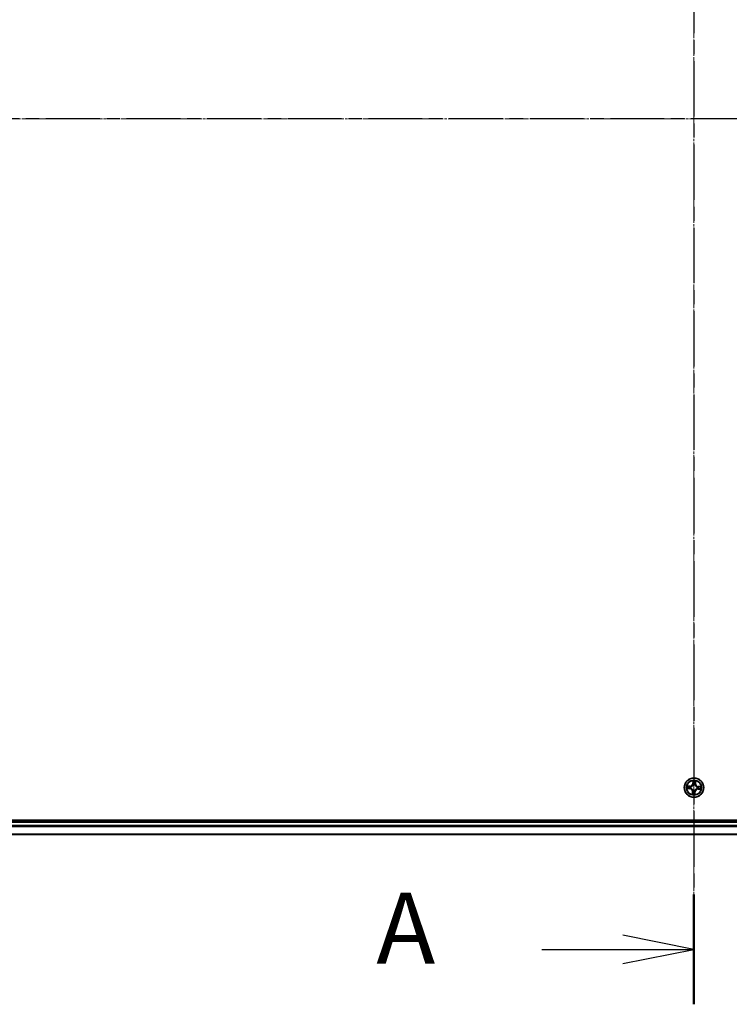
# Model space of a CAD drawing. Units: millimetres. Extents: x 7 to 10223, y 4 to 2392.
# Drawn here: x 1364 to 1576, y 1182 to 1476 of the extents above; entities that cross this region are included whole.
import ezdxf

# ---------------------------------------------------------------- set-up
doc = ezdxf.new("R2010")
doc.units = ezdxf.units.MM
doc.header["$LTSCALE"] = 0.5
doc.linetypes.add('CHAIN', pattern=[0.3543, 0.2362, -0.0295, 0.0591, -0.0295])
for name, color, linetype, lineweight in [('Centerline (ISO)', 131, 'Continuous', 18), ('Section Line (ISO)', 7, 'CHAIN', 25), ('Visible (ISO)', 7, 'Continuous', 35), ('Visible Narrow (ISO)', 7, 'Continuous', 25)]:
    doc.layers.add(name, color=color, linetype=linetype, lineweight=lineweight)
doc.styles.add('Note Text (TK)', font='MS PGothic.ttf')

# ---------------------------------------------------------------- blocks, each defined once
blk = doc.blocks.new('2dTransSection0')
at = {"layer": 'Section Line (ISO)', "linetype": 'CHAIN', "ltscale": 16.021242}
blk.add_line((215.154, 177.738), (132.009, 177.738), dxfattribs=at)
blk = doc.blocks.new('2dTransSection1')
at = {"layer": 'Section Line (ISO)', "linetype": 'CHAIN', "ltscale": 16.554691}
blk.add_line((173.63, 209.102), (173.63, 146.583), dxfattribs=at)
at = {"layer": 'Section Line (ISO)', "linetype": 'Continuous', "lineweight": 50}
blk.add_line((173.63, 150.449), (173.63, 146.583), dxfattribs=at)
at = {"layer": 'Section Line (ISO)', "linetype": 'Continuous'}
for p, q in [((173.63, 148.516), (171.13, 149.016)), ((168.27, 148.516), (171.13, 148.516)), ((171.13, 148.516), (173.63, 148.516)), ((171.13, 148.016), (173.63, 148.516))]:
    blk.add_line(p, q, dxfattribs=at)
at = {"layer": 'Section Line (ISO)', "insert": (162.449, 147.229), "char_height": 2.5, "attachment_point": 7, "style": 'Note Text (TK)'}
blk.add_mtext('A', dxfattribs=at)

msp = doc.modelspace()

# ---------------------------------------------------------------- linework, layer by layer
at = {"layer": 'Centerline (ISO)', "linetype": 'CHAIN', "ltscale": 23.990969}
for p, q in [((1565.3553, 1682.0197), (1565.3553, 1211.5197)), ((1885.6053, 1446.7697), (1245.1053, 1446.7697))]:
    msp.add_line(p, q, dxfattribs=at)
at = {"layer": 'Visible (ISO)'}
for p, q in [((1845.3553, 1237.0697), (1285.3553, 1237.0697)), ((1840.3553, 1236.7697), (1290.3553, 1236.7697)), ((1290.3553, 1232.7697), (1840.3553, 1232.7697))]:
    msp.add_line(p, q, dxfattribs=at)
msp.add_circle((1565.3553, 1246.7697), 2.9, dxfattribs=at)
at = {"layer": 'Visible Narrow (ISO)'}
for p, q in [((1565.0602, 1248.8085), (1565.01, 1248.0304)), ((1565.8172, 1247.9925), (1565.8402, 1248.7718)), ((1563.3165, 1246.4746), (1564.0945, 1246.4244)), ((1564.1324, 1247.2316), (1563.3531, 1247.2546)), ((1564.0977, 1246.4741), (1563.6086, 1246.5056)), ((1563.641, 1247.1963), (1564.1309, 1247.1818)), ((1564.0977, 1246.4741), (1564.0945, 1246.4244)), ((1564.0977, 1246.4741), (1564.1024, 1246.5466)), ((1564.1309, 1247.1818), (1564.1288, 1247.1092)), ((1564.1309, 1247.1818), (1564.1324, 1247.2316)), ((1564.4287, 1246.5718), (1564.4078, 1246.5674)), ((1564.431, 1247.0599), (1564.4513, 1247.0535)), ((1565.0597, 1248.0272), (1565.01, 1248.0304)), ((1565.0597, 1248.0272), (1565.0913, 1248.5164)), ((1565.0597, 1248.0272), (1565.1322, 1248.0226)), ((1565.065, 1245.8453), (1565.0714, 1245.8657)), ((1565.1574, 1247.6963), (1565.153, 1247.7171)), ((1565.5531, 1245.8431), (1565.5576, 1245.8222)), ((1565.6455, 1247.694), (1565.6391, 1247.6736)), ((1565.7674, 1247.994), (1565.6948, 1247.9961)), ((1565.7819, 1248.4839), (1565.7674, 1247.994)), ((1565.7674, 1247.994), (1565.8172, 1247.9925)), ((1566.2796, 1246.4794), (1566.2592, 1246.4858)), ((1566.2819, 1246.9675), (1566.3027, 1246.9719)), ((1566.5796, 1246.3575), (1566.5781, 1246.3077)), ((1566.5781, 1246.3077), (1567.3574, 1246.2847)), ((1566.5796, 1246.3575), (1566.5818, 1246.4301)), ((1567.0695, 1246.343), (1566.5796, 1246.3575)), ((1566.6129, 1247.0652), (1566.6082, 1246.9927)), ((1566.6129, 1247.0652), (1566.6161, 1247.1149)), ((1566.6129, 1247.0652), (1567.102, 1247.0337)), ((1567.3941, 1247.0647), (1566.6161, 1247.1149)), ((1564.8933, 1245.5468), (1564.8703, 1244.7675)), ((1564.9431, 1245.5453), (1564.8933, 1245.5468)), ((1564.9287, 1245.0554), (1564.9431, 1245.5453)), ((1564.9431, 1245.5453), (1565.0157, 1245.5432)), ((1565.6508, 1245.5121), (1565.5783, 1245.5167)), ((1565.6508, 1245.5121), (1565.6193, 1245.0229)), ((1565.6504, 1244.7308), (1565.7005, 1245.5089)), ((1565.6508, 1245.5121), (1565.7005, 1245.5089)), ((1290.3553, 1236.4697), (1840.3553, 1236.4697)), ((1840.3553, 1235.4102), (1290.3553, 1235.4102)), ((1290.3553, 1235.1797), (1840.3553, 1235.1797)), ((1840.3553, 1232.8392), (1290.3553, 1232.8392))]:
    msp.add_line(p, q, dxfattribs=at)
for radius in [2.8677, 2.3092, 2.1415]:
    msp.add_circle((1565.3553, 1246.7697), radius, dxfattribs=at)
for centre, radius, start, end in [((1565.3553, 1246.7697), 2.0601, 76.384419, 98.235255), ((1565.3553, 1246.7697), 2.0601, 166.384419, 188.235255), ((1565.3553, 1246.7697), 1.6122, 167.002316, 187.617358), ((1564.0395, 1245.572), 0.8542, 358.309837, 86.309837), ((1564.0395, 1245.572), 0.904, 358.309837, 86.309837), ((1564.1576, 1248.0854), 0.904, 268.309837, 356.309837), ((1564.1576, 1248.0854), 0.8542, 268.309837, 356.309837), ((1565.3553, 1246.7697), 0.9688, 162.567881, 192.051793), ((1565.3553, 1246.7697), 0.9475, 162.567881, 192.051793), ((1565.3553, 1246.7697), 0.9688, 252.567881, 282.051793), ((1565.3553, 1246.7697), 0.9475, 252.567881, 282.051793), ((1565.3553, 1246.7697), 1.6122, 77.002316, 97.617358), ((1565.3553, 1246.7697), 0.9688, 72.567881, 102.051793), ((1565.3553, 1246.7697), 0.9475, 72.567881, 102.051793), ((1566.5529, 1245.4539), 0.904, 88.309837, 176.309837), ((1566.5529, 1245.4539), 0.8542, 88.309837, 176.309837), ((1566.671, 1247.9673), 0.904, 178.309837, 266.309837), ((1566.671, 1247.9673), 0.8542, 178.309837, 266.309837), ((1565.3553, 1246.7697), 0.9475, 342.567881, 12.051793), ((1565.3553, 1246.7697), 0.9688, 342.567881, 12.051793), ((1565.3553, 1246.7697), 1.6122, 347.002316, 7.617358), ((1565.3553, 1246.7697), 2.0601, 346.384419, 8.235255), ((1565.3553, 1246.7697), 2.0601, 256.384419, 278.235255), ((1565.3553, 1246.7697), 1.6122, 257.002316, 277.617358)]:
    msp.add_arc(centre, radius, start, end, dxfattribs=at)
for centre, major_axis, ratio, start_param, end_param in [((1563.6118, 1246.5554), (-0.0003, -0.05), 0.54850665, 4.7835784, 6.17876057), ((1563.6396, 1247.1465), (0.0043, 0.0498), 0.54850665, 0.10442473, 1.4996069), ((1563.8017, 1246.5619), (0.0056, -0.0497), 0.89574018, 4.73044269, 6.08586581), ((1563.828, 1247.1222), (0.0103, 0.0489), 0.89574018, 0.19731949, 1.55274262), ((1564.1056, 1246.5963), (0.0056, -0.0497), 0.89572054, 4.73483766, 6.08588361), ((1564.1273, 1247.0594), (0.0103, 0.0489), 0.89572054, 0.1973017, 1.54834765), ((1564.4516, 1246.5767), (-0.0114, -0.0487), 0.87684642, 5.10328313, 6.10089396), ((1564.4516, 1246.5767), (-0.0171, -0.047), 0.41070123, 4.96449783, 6.18744952), ((1564.4737, 1247.0465), (-0.0067, 0.0495), 0.87684641, 0.18229136, 1.17990219), ((1564.4737, 1247.0465), (-0.0127, 0.0484), 0.41070123, 0.09573579, 1.31868747), ((1565.0785, 1245.8881), (-0.0495, -0.0067), 0.87684641, 0.18229136, 1.17990219), ((1565.0785, 1245.8881), (-0.0484, -0.0127), 0.41070123, 0.09573579, 1.31868747), ((1565.141, 1248.5131), (-0.05, 0.0003), 0.54850665, 4.7835784, 6.17876057), ((1565.1475, 1248.3232), (-0.0497, -0.0056), 0.89574018, 4.73044269, 6.08586581), ((1565.1623, 1247.6733), (-0.0487, 0.0114), 0.87684642, 5.10328313, 6.10089396), ((1565.1623, 1247.6733), (-0.047, 0.0171), 0.41070123, 4.96449783, 6.18744952), ((1565.1819, 1248.0194), (-0.0497, -0.0056), 0.89572054, 4.73483766, 6.08588361), ((1565.5482, 1245.866), (0.047, -0.0171), 0.41070123, 4.96449783, 6.18744952), ((1565.5482, 1245.866), (0.0487, -0.0114), 0.87684642, 5.10328313, 6.10089396), ((1565.6321, 1247.6512), (0.0484, 0.0127), 0.41070123, 0.09573579, 1.31868747), ((1565.6321, 1247.6512), (0.0495, 0.0067), 0.87684641, 0.18229136, 1.17990219), ((1565.645, 1247.9976), (0.0489, -0.0103), 0.89572054, 0.1973017, 1.54834765), ((1565.7078, 1248.2969), (0.0489, -0.0103), 0.89574018, 0.19731949, 1.55274262), ((1565.7321, 1248.4854), (0.0498, -0.0043), 0.54850665, 0.10442473, 1.4996069), ((1566.2368, 1246.4928), (0.0127, -0.0484), 0.41070123, 0.09573579, 1.31868747), ((1566.2368, 1246.4928), (0.0067, -0.0495), 0.87684641, 0.18229136, 1.17990219), ((1566.2589, 1246.9626), (0.0114, 0.0487), 0.87684642, 5.10328313, 6.10089396), ((1566.2589, 1246.9626), (0.0171, 0.047), 0.41070123, 4.96449783, 6.18744952), ((1566.5832, 1246.4799), (-0.0103, -0.0489), 0.89572054, 0.1973017, 1.54834765), ((1566.605, 1246.943), (-0.0056, 0.0497), 0.89572054, 4.73483766, 6.08588361), ((1566.8825, 1246.4171), (-0.0103, -0.0489), 0.89574018, 0.19731949, 1.55274262), ((1566.9088, 1246.9774), (-0.0056, 0.0497), 0.89574018, 4.73044269, 6.08586581), ((1567.071, 1246.3928), (-0.0043, -0.0498), 0.54850665, 0.10442473, 1.4996069), ((1567.0988, 1246.984), (0.0003, 0.05), 0.54850665, 4.7835784, 6.17876057), ((1564.9784, 1245.0539), (-0.0498, 0.0043), 0.54850665, 0.10442473, 1.4996069), ((1565.0028, 1245.2424), (-0.0489, 0.0103), 0.89574018, 0.19731949, 1.55274262), ((1565.0655, 1245.5417), (-0.0489, 0.0103), 0.89572054, 0.1973017, 1.54834765), ((1565.5286, 1245.5199), (0.0497, 0.0056), 0.89572054, 4.73483766, 6.08588361), ((1565.563, 1245.2161), (0.0497, 0.0056), 0.89574018, 4.73044269, 6.08586581), ((1565.5696, 1245.0262), (0.05, -0.0003), 0.54850665, 4.7835784, 6.17876057)]:
    msp.add_ellipse(centre, major_axis=major_axis, ratio=ratio, start_param=start_param, end_param=end_param, dxfattribs=at)
for points, knots in [([(1565.1376, 1248.5405), (1565.1379, 1248.5556), (1565.1366, 1248.5712), (1565.13, 1248.6125), (1565.123, 1248.6384), (1565.1072, 1248.6879), (1565.0987, 1248.7114), (1565.0801, 1248.7595), (1565.0701, 1248.7841), (1565.0602, 1248.8085)], [0, 0, 0, 0, 0.0059340385, 0.0059340385, 0.0154285, 0.0154285, 0.0237449879, 0.0237449879, 0.0323943032, 0.0323943032, 0.0323943032, 0.0323943032]), ([(1565.0602, 1248.8085), (1565.0645, 1248.7819), (1565.0688, 1248.7552), (1565.0767, 1248.7028), (1565.0804, 1248.6773), (1565.0868, 1248.6234), (1565.0895, 1248.595), (1565.0916, 1248.5499), (1565.0919, 1248.5329), (1565.0913, 1248.5164)], [-0.0323943032, -0.0323943032, -0.0323943032, -0.0323943032, -0.0237449879, -0.0237449879, -0.0154285, -0.0154285, -0.0059340385, -0.0059340385, 0, 0, 0, 0]), ([(1565.8402, 1248.7718), (1565.8254, 1248.7433), (1565.8104, 1248.7146), (1565.7787, 1248.6495), (1565.7627, 1248.6134), (1565.7446, 1248.5556), (1565.7396, 1248.5336), (1565.738, 1248.5123)], [-0.0003383294, -0.0003383294, -0.0003383294, -0.0003383294, 0.0102009359, 0.0102009359, 0.0236501899, 0.0236501899, 0.0320559737, 0.0320559737, 0.0320559737, 0.0320559737]), ([(1565.7819, 1248.4839), (1565.7833, 1248.5073), (1565.7864, 1248.5315), (1565.797, 1248.5955), (1565.806, 1248.6356), (1565.8237, 1248.7081), (1565.832, 1248.7401), (1565.8402, 1248.7718)], [-0.0320559737, -0.0320559737, -0.0320559737, -0.0320559737, -0.0236501899, -0.0236501899, -0.0102009359, -0.0102009359, 0.0003383294, 0.0003383294, 0.0003383294, 0.0003383294]), ([(1563.5844, 1246.552), (1563.5693, 1246.5523), (1563.5538, 1246.5509), (1563.5125, 1246.5444), (1563.4865, 1246.5374), (1563.437, 1246.5216), (1563.4135, 1246.513), (1563.3655, 1246.4945), (1563.3409, 1246.4845), (1563.3165, 1246.4746)], [0, 0, 0, 0, 0.0059340385, 0.0059340385, 0.0154285, 0.0154285, 0.0237449879, 0.0237449879, 0.0323943032, 0.0323943032, 0.0323943032, 0.0323943032]), ([(1563.3165, 1246.4746), (1563.343, 1246.4789), (1563.3698, 1246.4832), (1563.4221, 1246.4911), (1563.4477, 1246.4947), (1563.5016, 1246.5012), (1563.5299, 1246.5039), (1563.575, 1246.506), (1563.5921, 1246.5062), (1563.6086, 1246.5056)], [-0.0323943032, -0.0323943032, -0.0323943032, -0.0323943032, -0.0237449879, -0.0237449879, -0.0154285, -0.0154285, -0.0059340385, -0.0059340385, 0, 0, 0, 0]), ([(1563.641, 1247.1963), (1563.6177, 1247.1976), (1563.5934, 1247.2007), (1563.5294, 1247.2114), (1563.4894, 1247.2204), (1563.4169, 1247.238), (1563.3848, 1247.2464), (1563.3531, 1247.2546)], [-0.0320559737, -0.0320559737, -0.0320559737, -0.0320559737, -0.0236501899, -0.0236501899, -0.0102009359, -0.0102009359, 0.0003383294, 0.0003383294, 0.0003383294, 0.0003383294]), ([(1563.3531, 1247.2546), (1563.3816, 1247.2398), (1563.4103, 1247.2248), (1563.4755, 1247.1931), (1563.5115, 1247.1771), (1563.5693, 1247.1589), (1563.5913, 1247.1539), (1563.6126, 1247.1524)], [-0.0003383294, -0.0003383294, -0.0003383294, -0.0003383294, 0.0102009359, 0.0102009359, 0.0236501899, 0.0236501899, 0.0320559737, 0.0320559737, 0.0320559737, 0.0320559737]), ([(1563.7573, 1246.5559), (1563.7379, 1246.5538), (1563.7132, 1246.5524), (1563.6548, 1246.5511), (1563.6212, 1246.5512), (1563.5844, 1246.552)], [-0.0289828459, -0.0289828459, -0.0289828459, -0.0289828459, -0.014491423, -0.014491423, 0, 0, 0, 0]), ([(1563.6086, 1246.5056), (1563.649, 1246.5054), (1563.6859, 1246.5058), (1563.75, 1246.508), (1563.7772, 1246.5098), (1563.7985, 1246.5122)], [0, 0, 0, 0, 0.014491423, 0.014491423, 0.0289828459, 0.0289828459, 0.0289828459, 0.0289828459]), ([(1563.6126, 1247.1524), (1563.6491, 1247.1498), (1563.6823, 1247.1467), (1563.7405, 1247.14), (1563.7652, 1247.1362), (1563.7844, 1247.1322)], [-0.0289828459, -0.0289828459, -0.0289828459, -0.0289828459, -0.0145850634, -0.0145850634, 0, 0, 0, 0]), ([(1563.8295, 1247.172), (1563.8084, 1247.1764), (1563.7812, 1247.1808), (1563.7175, 1247.189), (1563.681, 1247.1928), (1563.641, 1247.1963)], [0, 0, 0, 0, 0.0145850634, 0.0145850634, 0.0289828459, 0.0289828459, 0.0289828459, 0.0289828459]), ([(1564.0612, 1246.5901), (1564.0106, 1246.5845), (1563.9599, 1246.5788), (1563.8586, 1246.5674), (1563.808, 1246.5617), (1563.7573, 1246.5559)], [-0.0687798542, -0.0687798542, -0.0687798542, -0.0687798542, -0.0343899271, -0.0343899271, 0, 0, 0, 0]), ([(1563.7844, 1247.1322), (1563.8343, 1247.1218), (1563.8842, 1247.1114), (1563.984, 1247.0905), (1564.0338, 1247.0801), (1564.0837, 1247.0697)], [-0.0687798542, -0.0687798542, -0.0687798542, -0.0687798542, -0.0343899271, -0.0343899271, 0, 0, 0, 0]), ([(1563.7985, 1246.5122), (1563.8492, 1246.5179), (1563.8998, 1246.5236), (1564.0011, 1246.5351), (1564.0517, 1246.5409), (1564.1024, 1246.5466)], [0, 0, 0, 0, 0.0343899271, 0.0343899271, 0.0687798542, 0.0687798542, 0.0687798542, 0.0687798542]), ([(1564.1288, 1247.1092), (1564.0789, 1247.1197), (1564.029, 1247.1301), (1563.9293, 1247.151), (1563.8794, 1247.1615), (1563.8295, 1247.172)], [0, 0, 0, 0, 0.0343899271, 0.0343899271, 0.0687798542, 0.0687798542, 0.0687798542, 0.0687798542]), ([(1564.4078, 1246.5674), (1564.365, 1246.5782), (1564.323, 1246.5856), (1564.2068, 1246.5987), (1564.1336, 1246.5983), (1564.0612, 1246.5901)], [-0.0764653604, -0.0764653604, -0.0764653604, -0.0764653604, -0.0491206273, -0.0491206273, 0, 0, 0, 0]), ([(1564.0837, 1247.0697), (1564.155, 1247.0548), (1564.2279, 1247.0476), (1564.3448, 1247.0497), (1564.3873, 1247.0531), (1564.431, 1247.0599)], [-0.0982412545, -0.0982412545, -0.0982412545, -0.0982412545, -0.0491206273, -0.0491206273, -0.0217758941, -0.0217758941, -0.0217758941, -0.0217758941]), ([(1564.1024, 1246.5466), (1564.1712, 1246.555), (1564.2411, 1246.5563), (1564.3518, 1246.546), (1564.3919, 1246.5398), (1564.4327, 1246.5306)], [0, 0, 0, 0, 0.0491206273, 0.0491206273, 0.0764653604, 0.0764653604, 0.0764653604, 0.0764653604]), ([(1564.4592, 1247.0941), (1564.4177, 1247.0888), (1564.3772, 1247.0864), (1564.266, 1247.0865), (1564.1966, 1247.0944), (1564.1288, 1247.1092)], [0.0217758941, 0.0217758941, 0.0217758941, 0.0217758941, 0.0491206273, 0.0491206273, 0.0982412545, 0.0982412545, 0.0982412545, 0.0982412545]), ([(1565.0714, 1245.8657), (1565.067, 1245.8818), (1565.0622, 1245.8979), (1565.0302, 1245.9955), (1564.9923, 1246.0765), (1564.9103, 1246.2031), (1564.8738, 1246.2506), (1564.8336, 1246.2948), (1564.7933, 1246.339), (1564.7495, 1246.3797), (1564.6311, 1246.4733), (1564.5541, 1246.5186), (1564.4599, 1246.5596), (1564.4443, 1246.5659), (1564.4287, 1246.5718)], [-0.174866013, -0.174866013, -0.174866013, -0.174866013, -0.16940495, -0.16940495, -0.141674077, -0.141674077, -0.124342281, -0.124342281, -0.124342281, -0.107010485, -0.107010485, -0.079279611, -0.079279611, -0.073818549, -0.073818549, -0.073818549, -0.073818549]), ([(1564.4327, 1246.5306), (1564.4476, 1246.5252), (1564.4624, 1246.5195), (1564.552, 1246.482), (1564.6251, 1246.4406), (1564.7362, 1246.3552), (1564.777, 1246.3178), (1564.8141, 1246.277), (1564.8512, 1246.2363), (1564.8846, 1246.1922), (1564.9593, 1246.0735), (1564.9936, 1245.9969), (1565.0225, 1245.9042), (1565.0268, 1245.8889), (1565.0308, 1245.8736)], [0.073818549, 0.073818549, 0.073818549, 0.073818549, 0.079279611, 0.079279611, 0.107010485, 0.107010485, 0.124342281, 0.124342281, 0.124342281, 0.141674077, 0.141674077, 0.16940495, 0.16940495, 0.174866013, 0.174866013, 0.174866013, 0.174866013]), ([(1564.4513, 1247.0535), (1564.4674, 1247.0579), (1564.4835, 1247.0627), (1564.5811, 1247.0947), (1564.6621, 1247.1326), (1564.7888, 1247.2147), (1564.8362, 1247.2511), (1564.8804, 1247.2914), (1564.9246, 1247.3316), (1564.9654, 1247.3754), (1565.0589, 1247.4938), (1565.1042, 1247.5709), (1565.1452, 1247.665), (1565.1515, 1247.6806), (1565.1574, 1247.6963)], [-0.174866013, -0.174866013, -0.174866013, -0.174866013, -0.16940495, -0.16940495, -0.141674077, -0.141674077, -0.124342281, -0.124342281, -0.124342281, -0.107010485, -0.107010485, -0.079279611, -0.079279611, -0.073818549, -0.073818549, -0.073818549, -0.073818549]), ([(1565.1163, 1247.6922), (1565.1109, 1247.6773), (1565.1051, 1247.6625), (1565.0676, 1247.5729), (1565.0263, 1247.4998), (1564.9408, 1247.3887), (1564.9035, 1247.348), (1564.8627, 1247.3108), (1564.8219, 1247.2737), (1564.7778, 1247.2404), (1564.6592, 1247.1657), (1564.5825, 1247.1314), (1564.4898, 1247.1025), (1564.4745, 1247.0981), (1564.4592, 1247.0941)], [0.073818549, 0.073818549, 0.073818549, 0.073818549, 0.079279611, 0.079279611, 0.107010485, 0.107010485, 0.124342281, 0.124342281, 0.124342281, 0.141674077, 0.141674077, 0.16940495, 0.16940495, 0.174866013, 0.174866013, 0.174866013, 0.174866013]), ([(1565.0308, 1245.8736), (1565.0361, 1245.8321), (1565.0385, 1245.7916), (1565.0384, 1245.6803), (1565.0306, 1245.6109), (1565.0157, 1245.5432)], [0.0217758941, 0.0217758941, 0.0217758941, 0.0217758941, 0.0491206273, 0.0491206273, 0.0982412545, 0.0982412545, 0.0982412545, 0.0982412545]), ([(1565.0552, 1245.4981), (1565.0701, 1245.5694), (1565.0774, 1245.6423), (1565.0753, 1245.7592), (1565.0718, 1245.8017), (1565.065, 1245.8453)], [-0.0982412545, -0.0982412545, -0.0982412545, -0.0982412545, -0.0491206273, -0.0491206273, -0.0217758941, -0.0217758941, -0.0217758941, -0.0217758941]), ([(1565.0913, 1248.5164), (1565.091, 1248.476), (1565.0914, 1248.4391), (1565.0936, 1248.375), (1565.0954, 1248.3477), (1565.0978, 1248.3264)], [0, 0, 0, 0, 0.014491423, 0.014491423, 0.0289828459, 0.0289828459, 0.0289828459, 0.0289828459]), ([(1565.0978, 1248.3264), (1565.1035, 1248.2758), (1565.1093, 1248.2251), (1565.1207, 1248.1238), (1565.1265, 1248.0732), (1565.1322, 1248.0226)], [0, 0, 0, 0, 0.0343899271, 0.0343899271, 0.0687798542, 0.0687798542, 0.0687798542, 0.0687798542]), ([(1565.1322, 1248.0226), (1565.1406, 1247.9537), (1565.1419, 1247.8839), (1565.1316, 1247.7731), (1565.1255, 1247.733), (1565.1163, 1247.6922)], [0, 0, 0, 0, 0.0491206273, 0.0491206273, 0.0764653604, 0.0764653604, 0.0764653604, 0.0764653604]), ([(1565.1416, 1248.3676), (1565.1394, 1248.387), (1565.138, 1248.4118), (1565.1367, 1248.4701), (1565.1368, 1248.5037), (1565.1376, 1248.5405)], [-0.0289828459, -0.0289828459, -0.0289828459, -0.0289828459, -0.014491423, -0.014491423, 0, 0, 0, 0]), ([(1565.1758, 1248.0637), (1565.1701, 1248.1144), (1565.1644, 1248.165), (1565.153, 1248.2663), (1565.1473, 1248.317), (1565.1416, 1248.3676)], [-0.0687798542, -0.0687798542, -0.0687798542, -0.0687798542, -0.0343899271, -0.0343899271, 0, 0, 0, 0]), ([(1565.153, 1247.7171), (1565.1638, 1247.76), (1565.1712, 1247.8019), (1565.1843, 1247.9181), (1565.1839, 1247.9914), (1565.1758, 1248.0637)], [-0.0764653604, -0.0764653604, -0.0764653604, -0.0764653604, -0.0491206273, -0.0491206273, 0, 0, 0, 0]), ([(1565.5576, 1245.8222), (1565.5467, 1245.7793), (1565.5393, 1245.7374), (1565.5263, 1245.6212), (1565.5267, 1245.5479), (1565.5348, 1245.4756)], [-0.0764653604, -0.0764653604, -0.0764653604, -0.0764653604, -0.0491206273, -0.0491206273, 0, 0, 0, 0]), ([(1566.2592, 1246.4858), (1566.2431, 1246.4814), (1566.227, 1246.4766), (1566.1294, 1246.4446), (1566.0484, 1246.4067), (1565.9218, 1246.3246), (1565.8743, 1246.2882), (1565.8302, 1246.2479), (1565.786, 1246.2077), (1565.7452, 1246.1639), (1565.6517, 1246.0455), (1565.6063, 1245.9684), (1565.5653, 1245.8743), (1565.559, 1245.8587), (1565.5531, 1245.8431)], [-0.174866013, -0.174866013, -0.174866013, -0.174866013, -0.16940495, -0.16940495, -0.141674077, -0.141674077, -0.124342281, -0.124342281, -0.124342281, -0.107010485, -0.107010485, -0.079279611, -0.079279611, -0.073818549, -0.073818549, -0.073818549, -0.073818549]), ([(1565.5783, 1245.5167), (1565.5699, 1245.5856), (1565.5686, 1245.6554), (1565.5789, 1245.7662), (1565.5851, 1245.8063), (1565.5943, 1245.8471)], [0, 0, 0, 0, 0.0491206273, 0.0491206273, 0.0764653604, 0.0764653604, 0.0764653604, 0.0764653604]), ([(1565.5943, 1245.8471), (1565.5997, 1245.862), (1565.6055, 1245.8768), (1565.6429, 1245.9664), (1565.6843, 1246.0395), (1565.7698, 1246.1506), (1565.8071, 1246.1913), (1565.8479, 1246.2285), (1565.8887, 1246.2656), (1565.9328, 1246.2989), (1566.0514, 1246.3736), (1566.128, 1246.4079), (1566.2207, 1246.4368), (1566.236, 1246.4412), (1566.2513, 1246.4452)], [0.073818549, 0.073818549, 0.073818549, 0.073818549, 0.079279611, 0.079279611, 0.107010485, 0.107010485, 0.124342281, 0.124342281, 0.124342281, 0.141674077, 0.141674077, 0.16940495, 0.16940495, 0.174866013, 0.174866013, 0.174866013, 0.174866013]), ([(1565.6553, 1248.0412), (1565.6405, 1247.9699), (1565.6332, 1247.897), (1565.6353, 1247.7801), (1565.6387, 1247.7376), (1565.6455, 1247.694)], [-0.0982412545, -0.0982412545, -0.0982412545, -0.0982412545, -0.0491206273, -0.0491206273, -0.0217758941, -0.0217758941, -0.0217758941, -0.0217758941]), ([(1565.6391, 1247.6736), (1565.6435, 1247.6575), (1565.6484, 1247.6414), (1565.6803, 1247.5438), (1565.7183, 1247.4628), (1565.8003, 1247.3362), (1565.8368, 1247.2887), (1565.877, 1247.2445), (1565.9172, 1247.2003), (1565.961, 1247.1596), (1566.0794, 1247.0661), (1566.1565, 1247.0207), (1566.2507, 1246.9797), (1566.2662, 1246.9734), (1566.2819, 1246.9675)], [-0.174866013, -0.174866013, -0.174866013, -0.174866013, -0.16940495, -0.16940495, -0.141674077, -0.141674077, -0.124342281, -0.124342281, -0.124342281, -0.107010485, -0.107010485, -0.079279611, -0.079279611, -0.073818549, -0.073818549, -0.073818549, -0.073818549]), ([(1565.7179, 1248.3405), (1565.7074, 1248.2906), (1565.697, 1248.2407), (1565.6762, 1248.141), (1565.6657, 1248.0911), (1565.6553, 1248.0412)], [-0.0687798542, -0.0687798542, -0.0687798542, -0.0687798542, -0.0343899271, -0.0343899271, 0, 0, 0, 0]), ([(1565.6797, 1247.6657), (1565.6744, 1247.7072), (1565.672, 1247.7477), (1565.6721, 1247.859), (1565.68, 1247.9284), (1565.6948, 1247.9961)], [0.0217758941, 0.0217758941, 0.0217758941, 0.0217758941, 0.0491206273, 0.0491206273, 0.0982412545, 0.0982412545, 0.0982412545, 0.0982412545]), ([(1566.2778, 1247.0087), (1566.2629, 1247.0141), (1566.2481, 1247.0198), (1566.1585, 1247.0573), (1566.0854, 1247.0987), (1565.9744, 1247.1841), (1565.9336, 1247.2215), (1565.8965, 1247.2623), (1565.8593, 1247.303), (1565.826, 1247.3471), (1565.7513, 1247.4658), (1565.717, 1247.5424), (1565.6881, 1247.6351), (1565.6837, 1247.6504), (1565.6797, 1247.6657)], [0.073818549, 0.073818549, 0.073818549, 0.073818549, 0.079279611, 0.079279611, 0.107010485, 0.107010485, 0.124342281, 0.124342281, 0.124342281, 0.141674077, 0.141674077, 0.16940495, 0.16940495, 0.174866013, 0.174866013, 0.174866013, 0.174866013]), ([(1565.6948, 1247.9961), (1565.7053, 1248.046), (1565.7158, 1248.0959), (1565.7367, 1248.1957), (1565.7471, 1248.2455), (1565.7576, 1248.2954)], [0, 0, 0, 0, 0.0343899271, 0.0343899271, 0.0687798542, 0.0687798542, 0.0687798542, 0.0687798542]), ([(1565.738, 1248.5123), (1565.7354, 1248.4759), (1565.7324, 1248.4426), (1565.7256, 1248.3845), (1565.7219, 1248.3598), (1565.7179, 1248.3405)], [-0.0289828459, -0.0289828459, -0.0289828459, -0.0289828459, -0.0145850634, -0.0145850634, 0, 0, 0, 0]), ([(1565.7576, 1248.2954), (1565.762, 1248.3166), (1565.7664, 1248.3437), (1565.7746, 1248.4074), (1565.7784, 1248.4439), (1565.7819, 1248.4839)], [0, 0, 0, 0, 0.0145850634, 0.0145850634, 0.0289828459, 0.0289828459, 0.0289828459, 0.0289828459]), ([(1566.2513, 1246.4452), (1566.2929, 1246.4505), (1566.3333, 1246.4529), (1566.4446, 1246.4528), (1566.514, 1246.4449), (1566.5818, 1246.4301)], [0.0217758941, 0.0217758941, 0.0217758941, 0.0217758941, 0.0491206273, 0.0491206273, 0.0982412545, 0.0982412545, 0.0982412545, 0.0982412545]), ([(1566.6082, 1246.9927), (1566.5393, 1246.9843), (1566.4695, 1246.983), (1566.3587, 1246.9933), (1566.3187, 1246.9995), (1566.2778, 1247.0087)], [0, 0, 0, 0, 0.0491206273, 0.0491206273, 0.0764653604, 0.0764653604, 0.0764653604, 0.0764653604]), ([(1566.6268, 1246.4696), (1566.5555, 1246.4845), (1566.4827, 1246.4917), (1566.3658, 1246.4896), (1566.3233, 1246.4862), (1566.2796, 1246.4794)], [-0.0982412545, -0.0982412545, -0.0982412545, -0.0982412545, -0.0491206273, -0.0491206273, -0.0217758941, -0.0217758941, -0.0217758941, -0.0217758941]), ([(1566.3027, 1246.9719), (1566.3456, 1246.9611), (1566.3876, 1246.9537), (1566.5038, 1246.9406), (1566.577, 1246.941), (1566.6493, 1246.9492)], [-0.0764653604, -0.0764653604, -0.0764653604, -0.0764653604, -0.0491206273, -0.0491206273, 0, 0, 0, 0]), ([(1566.5818, 1246.4301), (1566.6316, 1246.4196), (1566.6815, 1246.4092), (1566.7813, 1246.3883), (1566.8312, 1246.3778), (1566.881, 1246.3673)], [0, 0, 0, 0, 0.0343899271, 0.0343899271, 0.0687798542, 0.0687798542, 0.0687798542, 0.0687798542]), ([(1566.912, 1247.0271), (1566.8614, 1247.0214), (1566.8108, 1247.0157), (1566.7095, 1247.0042), (1566.6588, 1246.9984), (1566.6082, 1246.9927)], [0, 0, 0, 0, 0.0343899271, 0.0343899271, 0.0687798542, 0.0687798542, 0.0687798542, 0.0687798542]), ([(1566.9261, 1246.4071), (1566.8763, 1246.4175), (1566.8264, 1246.4279), (1566.7266, 1246.4488), (1566.6767, 1246.4592), (1566.6268, 1246.4696)], [-0.0687798542, -0.0687798542, -0.0687798542, -0.0687798542, -0.0343899271, -0.0343899271, 0, 0, 0, 0]), ([(1566.6493, 1246.9492), (1566.7, 1246.9548), (1566.7506, 1246.9605), (1566.8519, 1246.9719), (1566.9026, 1246.9776), (1566.9532, 1246.9834)], [-0.0687798542, -0.0687798542, -0.0687798542, -0.0687798542, -0.0343899271, -0.0343899271, 0, 0, 0, 0]), ([(1566.881, 1246.3673), (1566.9022, 1246.3629), (1566.9293, 1246.3585), (1566.9931, 1246.3504), (1567.0295, 1246.3465), (1567.0695, 1246.343)], [0, 0, 0, 0, 0.0145850634, 0.0145850634, 0.0289828459, 0.0289828459, 0.0289828459, 0.0289828459]), ([(1567.102, 1247.0337), (1567.0616, 1247.0339), (1567.0247, 1247.0335), (1566.9606, 1247.0313), (1566.9334, 1247.0295), (1566.912, 1247.0271)], [0, 0, 0, 0, 0.014491423, 0.014491423, 0.0289828459, 0.0289828459, 0.0289828459, 0.0289828459]), ([(1567.0979, 1246.3869), (1567.0615, 1246.3895), (1567.0282, 1246.3926), (1566.9701, 1246.3993), (1566.9454, 1246.4031), (1566.9261, 1246.4071)], [-0.0289828459, -0.0289828459, -0.0289828459, -0.0289828459, -0.0145850634, -0.0145850634, 0, 0, 0, 0]), ([(1566.9532, 1246.9834), (1566.9726, 1246.9855), (1566.9974, 1246.9869), (1567.0558, 1246.9882), (1567.0894, 1246.9881), (1567.1262, 1246.9873)], [-0.0289828459, -0.0289828459, -0.0289828459, -0.0289828459, -0.014491423, -0.014491423, 0, 0, 0, 0]), ([(1567.0695, 1246.343), (1567.0929, 1246.3417), (1567.1172, 1246.3386), (1567.1812, 1246.3279), (1567.2212, 1246.3189), (1567.2937, 1246.3013), (1567.3257, 1246.2929), (1567.3574, 1246.2847)], [-0.0320559737, -0.0320559737, -0.0320559737, -0.0320559737, -0.0236501899, -0.0236501899, -0.0102009359, -0.0102009359, 0.0003383294, 0.0003383294, 0.0003383294, 0.0003383294]), ([(1567.3574, 1246.2847), (1567.329, 1246.2995), (1567.3002, 1246.3145), (1567.2351, 1246.3462), (1567.1991, 1246.3622), (1567.1412, 1246.3804), (1567.1192, 1246.3854), (1567.0979, 1246.3869)], [-0.0003383294, -0.0003383294, -0.0003383294, -0.0003383294, 0.0102009359, 0.0102009359, 0.0236501899, 0.0236501899, 0.0320559737, 0.0320559737, 0.0320559737, 0.0320559737]), ([(1567.3941, 1247.0647), (1567.3675, 1247.0604), (1567.3408, 1247.0561), (1567.2885, 1247.0482), (1567.2629, 1247.0446), (1567.209, 1247.0381), (1567.1807, 1247.0354), (1567.1355, 1247.0333), (1567.1185, 1247.0331), (1567.102, 1247.0337)], [-0.0323943032, -0.0323943032, -0.0323943032, -0.0323943032, -0.0237449879, -0.0237449879, -0.0154285, -0.0154285, -0.0059340385, -0.0059340385, 0, 0, 0, 0]), ([(1567.1262, 1246.9873), (1567.1412, 1246.987), (1567.1568, 1246.9884), (1567.1981, 1246.9949), (1567.2241, 1247.0019), (1567.2735, 1247.0177), (1567.297, 1247.0263), (1567.3451, 1247.0448), (1567.3697, 1247.0548), (1567.3941, 1247.0647)], [0, 0, 0, 0, 0.0059340385, 0.0059340385, 0.0154285, 0.0154285, 0.0237449879, 0.0237449879, 0.0323943032, 0.0323943032, 0.0323943032, 0.0323943032]), ([(1564.9287, 1245.0554), (1564.9273, 1245.032), (1564.9242, 1245.0078), (1564.9136, 1244.9438), (1564.9046, 1244.9037), (1564.8869, 1244.8312), (1564.8786, 1244.7992), (1564.8703, 1244.7675)], [-0.0320559737, -0.0320559737, -0.0320559737, -0.0320559737, -0.0236501899, -0.0236501899, -0.0102009359, -0.0102009359, 0.0003383294, 0.0003383294, 0.0003383294, 0.0003383294]), ([(1564.8703, 1244.7675), (1564.8851, 1244.796), (1564.9001, 1244.8247), (1564.9318, 1244.8898), (1564.9478, 1244.9259), (1564.966, 1244.9837), (1564.971, 1245.0057), (1564.9725, 1245.027)], [-0.0003383294, -0.0003383294, -0.0003383294, -0.0003383294, 0.0102009359, 0.0102009359, 0.0236501899, 0.0236501899, 0.0320559737, 0.0320559737, 0.0320559737, 0.0320559737]), ([(1564.953, 1245.2439), (1564.9485, 1245.2227), (1564.9442, 1245.1956), (1564.936, 1245.1319), (1564.9321, 1245.0954), (1564.9287, 1245.0554)], [0, 0, 0, 0, 0.0145850634, 0.0145850634, 0.0289828459, 0.0289828459, 0.0289828459, 0.0289828459]), ([(1565.0157, 1245.5432), (1565.0053, 1245.4933), (1564.9948, 1245.4434), (1564.9739, 1245.3436), (1564.9634, 1245.2938), (1564.953, 1245.2439)], [0, 0, 0, 0, 0.0343899271, 0.0343899271, 0.0687798542, 0.0687798542, 0.0687798542, 0.0687798542]), ([(1564.9725, 1245.027), (1564.9751, 1245.0634), (1564.9782, 1245.0967), (1564.985, 1245.1548), (1564.9887, 1245.1795), (1564.9927, 1245.1988)], [-0.0289828459, -0.0289828459, -0.0289828459, -0.0289828459, -0.0145850634, -0.0145850634, 0, 0, 0, 0]), ([(1564.9927, 1245.1988), (1565.0031, 1245.2487), (1565.0135, 1245.2986), (1565.0344, 1245.3983), (1565.0448, 1245.4482), (1565.0552, 1245.4981)], [-0.0687798542, -0.0687798542, -0.0687798542, -0.0687798542, -0.0343899271, -0.0343899271, 0, 0, 0, 0]), ([(1565.5348, 1245.4756), (1565.5405, 1245.4249), (1565.5462, 1245.3743), (1565.5576, 1245.273), (1565.5633, 1245.2223), (1565.569, 1245.1717)], [-0.0687798542, -0.0687798542, -0.0687798542, -0.0687798542, -0.0343899271, -0.0343899271, 0, 0, 0, 0]), ([(1565.569, 1245.1717), (1565.5711, 1245.1523), (1565.5725, 1245.1275), (1565.5738, 1245.0692), (1565.5737, 1245.0356), (1565.5729, 1244.9988)], [-0.0289828459, -0.0289828459, -0.0289828459, -0.0289828459, -0.014491423, -0.014491423, 0, 0, 0, 0]), ([(1565.5729, 1244.9988), (1565.5726, 1244.9837), (1565.574, 1244.9681), (1565.5806, 1244.9268), (1565.5875, 1244.9009), (1565.6033, 1244.8514), (1565.6119, 1244.8279), (1565.6304, 1244.7798), (1565.6404, 1244.7552), (1565.6504, 1244.7308)], [0, 0, 0, 0, 0.0059340385, 0.0059340385, 0.0154285, 0.0154285, 0.0237449879, 0.0237449879, 0.0323943032, 0.0323943032, 0.0323943032, 0.0323943032]), ([(1565.6128, 1245.2129), (1565.607, 1245.2635), (1565.6013, 1245.3142), (1565.5898, 1245.4155), (1565.5841, 1245.4661), (1565.5783, 1245.5167)], [0, 0, 0, 0, 0.0343899271, 0.0343899271, 0.0687798542, 0.0687798542, 0.0687798542, 0.0687798542]), ([(1565.6193, 1245.0229), (1565.6196, 1245.0633), (1565.6192, 1245.1002), (1565.617, 1245.1643), (1565.6152, 1245.1916), (1565.6128, 1245.2129)], [0, 0, 0, 0, 0.014491423, 0.014491423, 0.0289828459, 0.0289828459, 0.0289828459, 0.0289828459]), ([(1565.6504, 1244.7308), (1565.6461, 1244.7574), (1565.6417, 1244.7841), (1565.6338, 1244.8365), (1565.6302, 1244.862), (1565.6237, 1244.9159), (1565.621, 1244.9443), (1565.6189, 1244.9894), (1565.6187, 1245.0064), (1565.6193, 1245.0229)], [-0.0323943032, -0.0323943032, -0.0323943032, -0.0323943032, -0.0237449879, -0.0237449879, -0.0154285, -0.0154285, -0.0059340385, -0.0059340385, 0, 0, 0, 0])]:
    msp.add_open_spline(points, degree=3, knots=knots, dxfattribs=at)

# ---------------------------------------------------------------- block references
at = {"layer": 'Section Line (ISO)', "xscale": 8.5, "yscale": 8.5, "zscale": 8.5}
for name in ['2dTransSection1', '2dTransSection0']:
    msp.add_blockref(name, (89.5, -64), dxfattribs=at)

doc.saveas('drawing.dxf')
